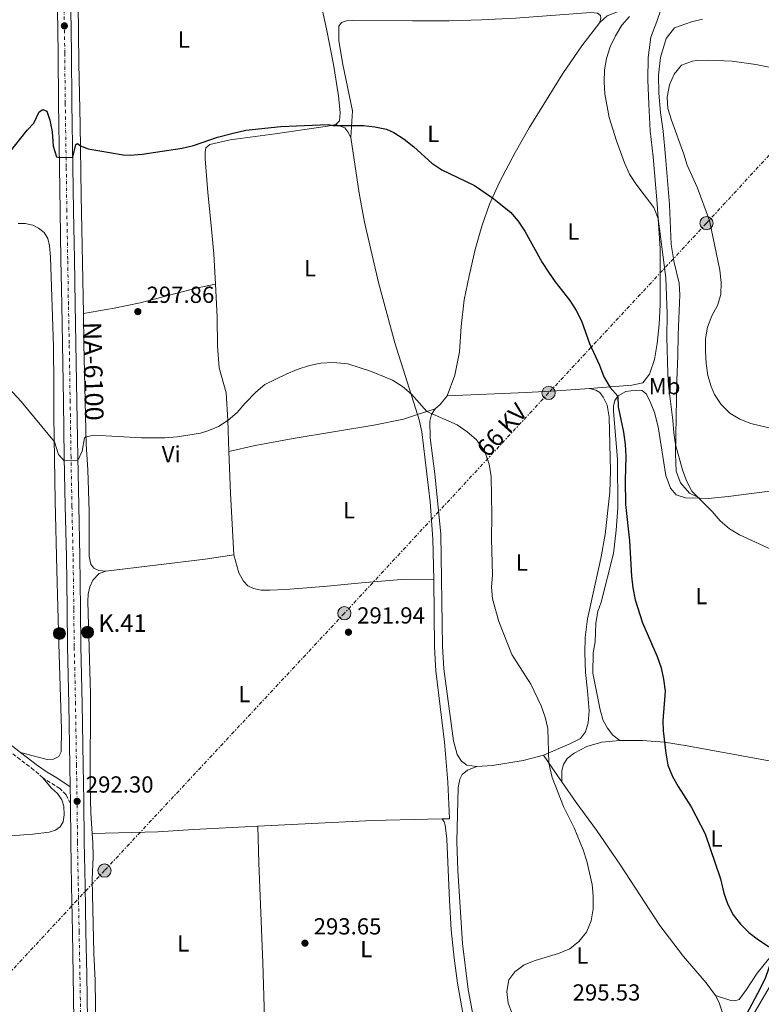
# Model space of a CAD drawing. Units: metres. Extents: x 601196 to 604672, y 4689840 to 4692203.
# Drawn here: x 602132 to 602451, y 4691023 to 4691447 of the extents above; entities that cross this region are included whole.
import ezdxf
from ezdxf.enums import TextEntityAlignment as Align

# ---------------------------------------------------------------- set-up
doc = ezdxf.new("R2010")
doc.units = ezdxf.units.M
doc.header["$MEASUREMENT"] = 0
for name, pattern in [('DGN Style 3', [2.435890702152634, 1.739921930109024, -0.6959687720436097]), ('DGN Style 4', [2.7856150101045474, 1.391937544087219, -0.6959687720436097, 0.001739921930109024, -0.6959687720436097]), ('DGN Style 7', [3.4798438602180486, 1.565929737098122, -0.6959687720436097, 0.5219765790327072, -0.6959687720436097])]:
    doc.linetypes.add(name, pattern=pattern)
for name, color, linetype, lineweight in [('Camino', 7, 'DGN Style 3', 0), ('Carretera', 9, 'Continuous', 0), ('Cota de punto acotado terreno', 7, 'Continuous', 0), ('Curva de nivel directora', 30, 'Continuous', 30), ('Curva de nivel intermedia', 30, 'Continuous', 0), ('Edificio', 1, 'Continuous', 13), ('Eje de carretera', 7, 'DGN Style 4', 0), ('Estanque', 4, 'Continuous', 0), ('Etiqueta de uso rústico', 92, 'Continuous', 0), ('Hito kilométrico (PK) carretera', 7, 'Continuous', 0), ('Línea blanca (vial)', 7, 'Continuous', 13), ('Línea de cambio de uso (parcela vista)', 92, 'Continuous', 0), ('Línea eléctrica', 6, 'DGN Style 7', 0), ('Margen derecho', 7, 'Continuous', 0), ('Poste tendido eléctrico', 7, 'Continuous', 0), ('Punto acotado terreno (símbolo)', 7, 'Continuous', 0), ('Tensión línea eléctrica', 7, 'Continuous', 0), ('Texto de Carretera Red Local', 1, 'Continuous', 0), ('Texto de Punto Kilométrico carretera', 7, 'Continuous', 0), ('Transformador', 7, 'Continuous', 0)]:
    doc.layers.add(name, color=color, linetype=linetype, lineweight=lineweight)
doc.styles.add('Style-Arial', font='arial.ttf')

# ---------------------------------------------------------------- blocks, each defined once
blk = doc.blocks.new('5PATER')
at = {"layer": 'Estanque', "linetype": 'Continuous', "lineweight": 0}
h = blk.add_hatch(color=51, dxfattribs=at)
edge = h.paths.add_edge_path()
edge.add_ellipse((0, 0), major_axis=(-0.1095731443231308, -0.1110710700762829), ratio=0.9994222409660317, start_angle=0, end_angle=360)
blk = doc.blocks.new('5PELE')
at = {"layer": 'Transformador', "linetype": 'Continuous', "lineweight": 0}
h = blk.add_hatch(color=9, dxfattribs=at)
edge = h.paths.add_edge_path()
edge.add_arc((-2.000000476837158e-05, 0), 0.2850000000000001, 0, 360)
at = {"layer": 'Transformador', "color": 252, "linetype": 'Continuous', "lineweight": 0}
blk.add_circle((-2.000000476837158e-05, 0), 0.2850000000000001, dxfattribs=at)
blk = doc.blocks.new('*U11')
at = {"layer": 'Carretera', "color": 9, "linetype": 'Continuous', "lineweight": 0}
for points in [[(602154.9600000017, 4691016.239999999, 292.7799999999988), (602154.6499999987, 4691035.620000001, 293.3999999999942), (602154.2899999989, 4691054.32, 293.7100000000065), (602153.9400000024, 4691074.11, 293.1600000000035), (602153.6099999994, 4691093.050000002, 292.5099999999948), (602153.4300000007, 4691109.5, 292.3099999999977), (602153.4200000018, 4691110.45, 292.3000000000029), (602153.3099999977, 4691116.720000001, 292.2899999999936), (602153.1600000003, 4691125.929999999, 292.2700000000041), (602152.750000001, 4691152.330000003, 292.3399999999965), (602152.1900000023, 4691177.149999998, 292.4700000000012), (602152.0000000001, 4691193.390000001, 292.679999999993), (602151.7100000017, 4691215.820000002, 293.0899999999965), (602151.1999999998, 4691237.530000002, 294.0500000000029), (602150.7999999998, 4691258.66, 295.0800000000018), (602150.4400000023, 4691282.489999998, 296.2799999999988), (602150.0399999998, 4691307.56, 297.1699999999983), (602149.7000000001, 4691324.37, 297.679999999993), (602149.3900000016, 4691343.789999999, 298.4700000000012), (602149.0100000016, 4691364.57, 299.0800000000018), (602148.739999999, 4691383.649999999, 299.8399999999965), (602148.3099999976, 4691410.91, 300.929999999993), (602148.1099999986, 4691432.52, 301.5800000000018), (602147.8500000016, 4691451.319999999, 301.7200000000012)], [(602153.6600000008, 4691451.399999998, 301.7200000000012), (602153.9200000024, 4691432.59, 301.5800000000018), (602154.1200000013, 4691410.980000001, 300.929999999993), (602154.5500000004, 4691383.739999999, 299.8399999999965), (602154.8200000009, 4691364.670000004, 299.0800000000018), (602155.1999999987, 4691343.890000001, 298.4700000000012), (602155.5100000015, 4691324.469999999, 297.679999999993), (602155.8500000013, 4691307.66, 297.1699999999983), (602156.2499999992, 4691282.580000001, 296.2799999999988), (602156.6200000002, 4691258.75, 295.0800000000018), (602157.0100000014, 4691237.649999998, 294.0500000000029), (602157.5199999987, 4691215.930000001, 293.0899999999965), (602157.8099999994, 4691193.46, 292.679999999993), (602157.9999999994, 4691177.250000001, 292.4700000000012), (602158.5599999981, 4691152.440000002, 292.3399999999965), (602158.9699999995, 4691126.020000001, 292.2700000000041), (602159.230000001, 4691110.53, 292.3000000000029), (602159.4200000009, 4691093.13, 292.5099999999948), (602159.7499999994, 4691074.210000001, 293.1600000000035), (602160.1000000027, 4691054.430000001, 293.7100000000065), (602160.4600000002, 4691035.730000001, 293.3999999999942), (602160.7699999987, 4691016.350000001, 292.7799999999988)]]:
    blk.add_polyline3d(points, dxfattribs=at)
blk = doc.blocks.new('5HITCA')
at = {"layer": 'Edificio', "linetype": 'Continuous', "lineweight": 0}
h = blk.add_hatch(color=1, dxfattribs=at)
edge = h.paths.add_edge_path()
edge.add_arc((0, 0), 0.2558578010358639, 0, 360)
at = {"layer": 'Edificio', "color": 7, "linetype": 'Continuous', "lineweight": 0}
blk.add_circle((0, 0), 0.2558578010358639, dxfattribs=at)

msp = doc.modelspace()

# ---------------------------------------------------------------- linework, layer by layer
at = {"layer": 'Camino', "color": 7, "linetype": 'DGN Style 3', "lineweight": 0}
for points in [[(602141.6399999995, 4691120.54, 291.5299999999989), (602137.739999997, 4691123.949999999, 291.5299999999989), (602123.0000000005, 4691135.239999998, 291.4900000000054), (602116.7899999988, 4691140.61, 291.4900000000054), (602109.8799999976, 4691145.95, 291.4199999999984), (602102.9299999984, 4691150.530000002, 291.4199999999984), (602098.6599999992, 4691152.970000001, 291.4100000000035), (602095.2600000018, 4691154.620000003, 291.3899999999995), (602086.0300000005, 4691158.260000004, 291.300000000003), (602067.3199999997, 4691164.390000002, 291.1799999999931)], [(602153.4300000002, 4691109.500000001, 292.3099999999976), (602151.5799999972, 4691113.280000003, 292.2500000000001), (602148.9299999984, 4691115.949999999, 291.8699999999953), (602141.6399999995, 4691120.54, 291.5299999999989)]]:
    msp.add_polyline3d(points, dxfattribs=at)
at = {"layer": 'Carretera', "color": 9, "linetype": 'Continuous', "lineweight": 0}
msp.add_polyline3d([(602392.7699999993, 4690925.080000003, 296.7799999999988), (602462.6499999978, 4691044.78, 302.1100000000006)], dxfattribs=at)
at = {"layer": 'Curva de nivel directora', "color": 30, "linetype": 'Continuous', "lineweight": 30, "elevation": 300, "flags": 128}
for points in [[(602126.599999999, 4691389.020000001), (602134.8800000004, 4691399.430000001), (602137.7699999983, 4691402.390000002), (602139.9299999997, 4691407.32), (602141.6100000005, 4691408.390000002), (602143.2800000003, 4691407.550000001), (602144.6199999991, 4691403.78), (602145.6200000005, 4691398.640000002), (602145.9600000002, 4691392.590000001), (602147.519999998, 4691387.960000002), (602148.6799999981, 4691387.680000001), (602154.4899999995, 4691387.760000001), (602155.7399999991, 4691393.279999999), (602156.4400000009, 4691393.680000001), (602157.7399999995, 4691392.710000002), (602161.1300000004, 4691391.400000001), (602176.1699999986, 4691388.770000001), (602179.1300000002, 4691388.660000001), (602184.3600000006, 4691389.080000003), (602201.5499999991, 4691391.660000001), (602206.4100000006, 4691392.83), (602216.7300000006, 4691396.340000002), (602223.5700000002, 4691398.17), (602228.9999999994, 4691399.420000002), (602244.0800000001, 4691401.02), (602264.4099999992, 4691401.830000001), (602266.5500000004, 4691401.449999999), (602279.5599999991, 4691401.470000002), (602284.5500000003, 4691400.91), (602289.4799999989, 4691399.820000002), (602292.7099999987, 4691398.410000001), (602297.1799999991, 4691395.500000001), (602301.2599999983, 4691392.230000001), (602308.9599999984, 4691385.160000001), (602313.2999999992, 4691382.310000001), (602327.3399999985, 4691375.640000002), (602335.0799999988, 4691370.279999999), (602342.94, 4691364.119999999), (602346.1399999985, 4691360.270000001), (602348.9999999995, 4691355.970000002), (602356.5399999988, 4691342.520000001), (602359.259999999, 4691338.32), (602362.1400000001, 4691334.130000002), (602368.3899999997, 4691326.140000002), (602371.1999999994, 4691321.830000003), (602373.3799999986, 4691317.33), (602376.8399999987, 4691307.58), (602381.1300000002, 4691298.320000002), (602383.0500000003, 4691293.199999999), (602385.7799999994, 4691288.580000001), (602389.1399999988, 4691284.880000002), (602389.2300000006, 4691280.369999999), (602391.5799999997, 4691269.45), (602392.2100000001, 4691264.15), (602392.5099999995, 4691258.880000004), (602392.19, 4691248.770000001), (602392.3399999996, 4691238.28), (602394.13, 4691222.65), (602394.9300000003, 4691207.41), (602395.5199999983, 4691202.439999999), (602396.4999999994, 4691197.300000001), (602399.6699999989, 4691187.32), (602405.9599999987, 4691172.890000001), (602407.6699999986, 4691167.930000001), (602408.7900000006, 4691163.060000001), (602409.3799999985, 4691157.970000001), (602408.5, 4691145.17), (602408.6399999986, 4691140.890000002), (602409.669999999, 4691131.180000001), (602410.6700000004, 4691126.03), (602412.5799999993, 4691121.24), (602415.0099999988, 4691116.87), (602420.6799999997, 4691108.160000003), (602426.6799999988, 4691096.490000002), (602433.2199999989, 4691077.080000003), (602434.7399999988, 4691070.920000002), (602436.4699999989, 4691066.08), (602438.7499999988, 4691061.620000001)], [(602438.7499999988, 4691061.620000001), (602441.8099999987, 4691057.640000002), (602445.4499999998, 4691054.080000003), (602449.5699999993, 4691050.82), (602453.7800000003, 4691048.12), (602456.3300000007, 4691045.390000002), (602452.5699999989, 4691034.680000001), (602450.3499999995, 4691029.850000001), (602436.0399999997, 4691002.869999999)]]:
    msp.add_lwpolyline(points, dxfattribs=at)
at = {"layer": 'Curva de nivel intermedia', "color": 30, "linetype": 'Continuous', "lineweight": 0, "flags": 128}
for points, elevation in [([(602394.13, 4691448.329999999), (602390.8200000019, 4691444.579999999), (602388.0999999995, 4691439.970000001), (602385.8100000008, 4691435.31), (602384.1400000011, 4691430.27), (602383.3099999996, 4691425.329999999), (602383.1300000007, 4691420.05), (602383.5199999998, 4691414.999999999), (602385.3600000015, 4691404.909999999), (602388.4700000006, 4691394.869999998), (602391.9700000009, 4691385.3), (602394.13, 4691380.55), (602396.8300000002, 4691376.34), (602404.5599999994, 4691366.06), (602406.4200000013, 4691361.41), (602409.7400000006, 4691335.849999999), (602410.3399999996, 4691320.380000001), (602410.2300000001, 4691310.300000001), (602410.5900000001, 4691294.59), (602410.8899999994, 4691289.509999999), (602412.7699999993, 4691274.58), (602413.1600000004, 4691269.07), (602413.9299999992, 4691264.130000001), (602416.9800000003, 4691253.259999999), (602418.5800000007, 4691248.5), (602420.9000000008, 4691244.069999999), (602429.740000001, 4691235.259999999), (602433.1600000008, 4691231.269999999), (602437.1200000015, 4691227.76), (602441.4600000001, 4691225.259999999), (602460.5599999996, 4691216.439999999)], 305.0000000000001), ([(602461.2900000005, 4691269.609999999), (602446.3200000015, 4691273.069999999), (602441.6000000008, 4691275.05), (602437.2800000003, 4691277.57), (602433.5099999994, 4691281.25), (602430.7500000013, 4691285.67), (602429.2200000002, 4691289.039999999), (602427.8099999998, 4691293.840000001), (602427.1100000001, 4691299.029999998), (602426.850000001, 4691304.279999998), (602426.8600000021, 4691309.599999999), (602427.7100000014, 4691314.560000001), (602429.4800000016, 4691319.470000002), (602431.9900000017, 4691323.929999999), (602433.4400000002, 4691328.720000001), (602433.5900000001, 4691333.77), (602433.010000001, 4691339.179999999), (602428.5300000017, 4691360.489999999), (602423.2900000003, 4691374.890000001), (602418.8900000014, 4691384.289999999), (602417.4699999999, 4691389.109999998), (602412.1400000012, 4691403.720000001), (602410.6200000012, 4691408.680000001), (602410.2800000014, 4691413.67), (602411.3099999996, 4691418.98), (602413.3000000012, 4691423.589999998), (602416.4700000007, 4691427.449999998), (602421.2800000008, 4691429.189999999), (602422.7900000018, 4691429.359999999), (602427.7800000008, 4691429.579999999), (602438.3100000008, 4691429.13), (602448.4600000005, 4691427.63), (602479.2800000015, 4691421.480000001)], 310), ([(602121.5400000007, 4691294.039999999), (602132.2400000006, 4691282.609999998), (602146.5300000003, 4691265.310000001), (602148.3499999995, 4691259.859999999), (602150.8300000007, 4691257.05), (602156.650000001, 4691257.15), (602158.4800000016, 4691261.279999998), (602159.5299999999, 4691266.96), (602160.2000000004, 4691267.380000001), (602163.6400000004, 4691268.09), (602184.1000000013, 4691266.949999999), (602194.1300000005, 4691267.029999999), (602199.4000000011, 4691267.350000001), (602209.4000000014, 4691269.019999999), (602212.5500000007, 4691269.92), (602217.1399999994, 4691271.909999999), (602221.4100000008, 4691274.609999999), (602225.28, 4691277.81), (602228.5299999999, 4691281.679999999), (602233.310000001, 4691286.659999999), (602237.1500000011, 4691289.859999999), (602246.2700000006, 4691294.42), (602251.1100000021, 4691296.34), (602256.3300000011, 4691298.140000001), (602261.2400000019, 4691299.109999998)], 294.9999999999999), ([(602261.2400000019, 4691299.109999998), (602266.5200000014, 4691299.33), (602272.8899999993, 4691298.81), (602282.6200000013, 4691295.67), (602292.0899999996, 4691291.769999999), (602296.4500000004, 4691289.02), (602300.2400000013, 4691285.789999999), (602306.8600000018, 4691278.289999999), (602319.8700000006, 4691272.51), (602324.1900000012, 4691269.58), (602328.1100000017, 4691266.220000001), (602331.1000000002, 4691262.210000001), (602332.0700000003, 4691260.289999999), (602333.6900000008, 4691255.579999999), (602334.4999999999, 4691250.359999999), (602334.8200000017, 4691233.609999999), (602334.6500000019, 4691223.329999999), (602335.0699999998, 4691207.929999999), (602334.7400000013, 4691202.739999999), (602335.1700000004, 4691197.59), (602337.8600000016, 4691187.899999999), (602343.4899999998, 4691173.640000001), (602351.6500000004, 4691160.859999998), (602356.140000001, 4691151.640000001), (602357.7999999995, 4691146.73), (602358.9000000014, 4691141.859999999), (602359.390000001, 4691126.96), (602360.8700000006, 4691120.779999999), (602365.6400000005, 4691108.230000001), (602370.3299999998, 4691099.02), (602374.2100000001, 4691089.539999999), (602375.73, 4691084.750000001), (602378.0400000013, 4691074.609999999), (602378.4400000013, 4691069.619999998), (602378.4000000011, 4691064.24), (602377.6600000013, 4691059.01), (602375.6600000008, 4691054.130000001), (602372.3500000006, 4691050.109999999), (602368.4500000001, 4691046.989999999), (602363.610000001, 4691044.96), (602353.4600000009, 4691041.940000001), (602348.8200000006, 4691040.060000001), (602344.7300000003, 4691037.13), (602342.2300000014, 4691033.58), (602341.3100000005, 4691028.67), (602341.8400000002, 4691023.619999998), (602343.7699999993, 4691018.71)], 294.9999999999999)]:
    msp.add_lwpolyline(points, dxfattribs=dict(at, elevation=elevation))
at = {"layer": 'Eje de carretera', "color": 7, "linetype": 'DGN Style 4', "lineweight": 0}
msp.add_polyline3d([(602157.859999998, 4691016.300000001, 292.7799999999988), (602157.5599999985, 4691035.670000004, 293.3999999999943), (602157.1999999987, 4691054.370000003, 293.7100000000063), (602156.8399999988, 4691074.16, 293.1600000000035), (602156.5100000004, 4691093.09, 292.5099999999948), (602156.3299999969, 4691110.489999998, 292.300000000003), (602156.0599999987, 4691125.970000001, 292.2700000000041), (602155.6599999986, 4691152.390000002, 292.3399999999965), (602155.0899999987, 4691177.2, 292.4700000000014), (602154.9099999998, 4691193.420000004, 292.679999999993), (602154.609999998, 4691215.870000001, 293.0899999999966), (602154.1000000007, 4691237.59, 294.050000000003), (602153.7099999995, 4691258.710000004, 295.0800000000019), (602153.3399999985, 4691282.539999999, 296.2799999999988), (602152.9400000006, 4691307.609999999, 297.1699999999983), (602152.6000000008, 4691324.420000004, 297.679999999993), (602152.2899999979, 4691343.840000002, 298.4700000000011), (602151.9100000003, 4691364.620000003, 299.0800000000018), (602151.6499999987, 4691383.690000002, 299.8399999999967), (602151.2199999974, 4691410.95, 300.9299999999931), (602151.0199999984, 4691432.550000002, 301.5800000000018), (602150.7600000014, 4691451.36, 301.7200000000012)], dxfattribs=at)
at = {"layer": 'Línea blanca (vial)', "color": 7, "linetype": 'Continuous', "lineweight": 13, "extrusion": (0.7862323883381694, 0.01477880505063106, 0.6177541731541222), "elevation": 542942.097908939, "flags": 128}
msp.add_lwpolyline([(4678964.296803536, -426150.4044961151), (4678965.246823686, -426150.4172127546), (4678971.517783605, -426150.4299293941)], dxfattribs=at)
at = {"layer": 'Línea blanca (vial)', "color": 7, "linetype": 'Continuous', "lineweight": 13}
for points in [[(602296.579999998, 4690758.350000001, 292.8699999999953), (602309.8900000006, 4690781.640000002, 292.6999999999972), (602325.0300000017, 4690807.77, 292.7299999999959), (602340.07, 4690833.710000001, 293.3099999999976), (602392.7699999989, 4690925.080000003, 296.7799999999989), (602462.6499999973, 4691044.780000002, 302.1100000000006), (602529.839999999, 4691160, 306.7200000000013), (602605.1999999982, 4691289.280000002, 312.9799999999959), (602659.1900000012, 4691382.040000001, 314.9299999999932), (602690.6400000004, 4691435.680000001, 316.6300000000048), (602729.1299999978, 4691501.649999999, 318.9700000000011), (602752.6799999999, 4691542.370000003, 321.0500000000029), (602762.7100000014, 4691559.670000004, 322.2400000000052), (602777.8000000011, 4691584.969999999, 323.1000000000058), (602797.6000000003, 4691618.930000001, 324.9299999999931)], [(602153.3099999971, 4691116.720000001, 292.2899999999936), (602153.1599999998, 4691125.930000001, 292.2700000000041), (602152.7500000006, 4691152.330000004, 292.3399999999965), (602152.1900000018, 4691177.149999999, 292.4700000000014), (602151.9999999995, 4691193.390000002, 292.679999999993), (602151.7100000012, 4691215.820000002, 293.0899999999966), (602151.1999999994, 4691237.530000002, 294.050000000003), (602150.7999999993, 4691258.660000001, 295.0800000000019), (602150.4400000017, 4691282.489999998, 296.2799999999988), (602150.0399999993, 4691307.560000001, 297.1699999999983), (602149.6999999996, 4691324.370000001, 297.679999999993), (602149.3900000012, 4691343.79, 298.4700000000011), (602149.0100000012, 4691364.57, 299.0800000000018), (602148.7399999985, 4691383.65, 299.8399999999967), (602148.3099999971, 4691410.91, 300.9299999999931), (602148.1099999981, 4691432.520000001, 301.5800000000018), (602147.8500000011, 4691451.32, 301.7200000000012), (602147.5899999996, 4691472.870000003, 301.2100000000065)], [(602153.6600000004, 4691451.399999999, 301.7200000000012), (602153.9200000018, 4691432.59, 301.5800000000018), (602154.1200000008, 4691410.980000002, 300.9299999999931), (602154.5499999999, 4691383.739999999, 299.8399999999967), (602154.8200000004, 4691364.670000004, 299.0800000000018), (602155.1999999981, 4691343.890000001, 298.4700000000011), (602155.510000001, 4691324.469999999, 297.679999999993), (602155.8500000008, 4691307.660000001, 297.1699999999983), (602156.2499999988, 4691282.580000003, 296.2799999999988), (602156.6199999999, 4691258.75, 295.0800000000019), (602157.0100000009, 4691237.649999999, 294.050000000003), (602157.5199999983, 4691215.930000001, 293.0899999999966), (602157.8099999989, 4691193.460000001, 292.679999999993), (602157.9999999988, 4691177.250000001, 292.4700000000014), (602158.5599999976, 4691152.440000003, 292.3399999999965), (602158.9699999989, 4691126.020000001, 292.2700000000041), (602159.2300000006, 4691110.530000002, 292.300000000003), (602159.4200000004, 4691093.13, 292.5099999999948), (602159.749999999, 4691074.210000002, 293.1600000000035), (602160.1000000021, 4691054.430000001, 293.7100000000063), (602160.4599999997, 4691035.730000001, 293.3999999999943), (602160.7699999983, 4691016.350000001, 292.7799999999988)], [(602154.9600000012, 4691016.24, 292.7799999999988), (602154.6499999983, 4691035.620000001, 293.3999999999943), (602154.2899999984, 4691054.32, 293.7100000000063), (602153.9400000019, 4691074.110000002, 293.1600000000035), (602153.6099999989, 4691093.050000002, 292.5099999999948), (602153.4300000002, 4691109.500000001, 292.3099999999976)]]:
    msp.add_polyline3d(points, dxfattribs=at)
at = {"layer": 'Línea de cambio de uso (parcela vista)', "color": 92, "linetype": 'Continuous', "lineweight": 0, "extrusion": (-0.06966822602561498, 0.0273726543691904, 0.9971946029112014), "elevation": 86745.31510153477, "flags": 128}
msp.add_lwpolyline([(-4586615.670607334, -1151681.921641289), (-4586611.08726649, -1151683.391194521), (-4586608.543938433, -1151684.727152004)], dxfattribs=at)
at = {"layer": 'Línea de cambio de uso (parcela vista)', "color": 92, "linetype": 'Continuous', "lineweight": 0, "extrusion": (-0.0697879838475614, -0.02215050218669525, 0.9973158940693615), "elevation": -145653.7451340999, "flags": 128}
msp.add_lwpolyline([(-4289240.217769321, 1987984.843145153), (-4289240.217769321, 1987976.921693267)], dxfattribs=at)
at = {"layer": 'Línea de cambio de uso (parcela vista)', "color": 92, "linetype": 'Continuous', "lineweight": 0, "extrusion": (-0.8920265615769726, -0.06540696077560675, 0.4472253826911685), "elevation": -843907.3229927367, "flags": 128}
msp.add_lwpolyline([(-4634617.104762047, 422294.009119024), (-4634643.68851396, 422294.847650041), (-4634661.578879303, 422296.3011038036)], dxfattribs=at)
at = {"layer": 'Línea de cambio de uso (parcela vista)', "color": 92, "linetype": 'Continuous', "lineweight": 0, "extrusion": (-0.01242962670482904, 0.08971400583088453, 0.9958900047383519), "elevation": 413673.2018773649, "flags": 128}
msp.add_lwpolyline([(-1240275.587481693, -4545398.274851755), (-1240318.669478685, -4545397.501977079), (-1240331.2183925, -4545397.722798415)], dxfattribs=at)
at = {"layer": 'Línea de cambio de uso (parcela vista)', "color": 92, "linetype": 'Continuous', "lineweight": 0, "extrusion": (0.806795873681373, 0.5605108175200154, 0.1868369386758262), "elevation": 3115463.591944295, "flags": 128}
msp.add_lwpolyline([(3508932.249014604, -592216.8421770401), (3508935.719302776, -592216.8421770401), (3508946.228718187, -592217.2086299311)], dxfattribs=at)
at = {"layer": 'Línea de cambio de uso (parcela vista)', "color": 92, "linetype": 'Continuous', "lineweight": 0}
for points in [[(602257.29, 4691472.189999999, 301.2100000000065), (602263.7000000002, 4691443.09, 301.0099999999948), (602266.6299999999, 4691427.689999999, 300.6999999999971), (602268.8099999996, 4691414.25, 300.320000000007), (602269.5800000001, 4691406.84, 300.320000000007), (602269.3399999999, 4691403.41, 300.1499999999942), (602267.7000000002, 4691401.92, 300.0500000000029)], [(602159.0199999996, 4691320.52, 297.7400000000052), (602158.1100000005, 4691371.230000001, 298.9900000000052), (602157.5800000001, 4691401.779999999, 300.429999999993), (602157.0099999999, 4691428.210000001, 301.2799999999988), (602156.7199999997, 4691453.930000001, 301.3500000000058)], [(602381.2699999996, 4691445.84, 304.4100000000035), (602381.79, 4691447.810000001, 304.4100000000035), (602381.5899999999, 4691448.730000001, 304.3800000000047), (602380.2599999999, 4691449.779999999, 304.3500000000058), (602377.4100000003, 4691450.08, 304.3099999999977), (602345.0599999996, 4691447.680000001, 303.5599999999977), (602330.3899999997, 4691446.970000001, 303.179999999993), (602316.4600000001, 4691446.449999999, 302.8000000000029), (602300.7300000006, 4691446.560000001, 302.0500000000029), (602274.8600000005, 4691446.619999999, 301.6100000000006), (602272.3300000001, 4691446.470000001, 301.6100000000006), (602270.1600000003, 4691445.76, 301.5), (602269, 4691444.180000001, 301.3999999999942), (602269.0199999996, 4691437.949999999, 301.1600000000035), (602270.7300000006, 4691427.75, 300.8500000000058), (602274.8200000003, 4691407.689999999, 300.1999999999971), (602274.2000000002, 4691396.33, 299.820000000007)], [(602381.2699999996, 4691445.84, 304.4100000000035), (602384.54, 4691448.710000001, 304.5500000000029), (602389.5899999999, 4691450.609999999, 304.6499999999942), (602399.4199999999, 4691451.689999999, 305), (602405.4400000004, 4691452.07, 305.4100000000035), (602406.9199999999, 4691451.810000001, 305.5800000000018), (602407.5599999996, 4691451.180000001, 305.679999999993), (602405.8200000003, 4691446.16, 306.0299999999988), (602403.3499999996, 4691439.439999999, 306.3000000000029), (602402.1699999999, 4691430.699999999, 306.6399999999995), (602402.0099999999, 4691421.100000001, 306.9799999999959), (602402.3899999997, 4691410.600000001, 307.3300000000018), (602403.04, 4691399.07, 306.9100000000035), (602404.2999999998, 4691387.939999999, 306.3300000000018), (602405.9600000001, 4691367.77, 305.1699999999983), (602407.3600000005, 4691348.42, 304.6600000000035), (602407.3600000005, 4691324.230000001, 303.6300000000047), (602406.8899999997, 4691315.689999999, 303.3899999999995), (602405.9699999997, 4691307.609999999, 302.9799999999959), (602404.8399999999, 4691300.76, 302.4600000000065), (602402.7000000002, 4691294.32, 301.9799999999959), (602399.8600000005, 4691290.67, 301.6399999999995), (602395.0599999996, 4691289.609999999, 300.9600000000065), (602376.8799999999, 4691288.220000001, 299.1199999999953)], [(602315.5999999996, 4691285.02, 295.4799999999959), (602318.9699999997, 4691293.92, 295.8500000000058), (602320.9000000004, 4691303.949999999, 296.3300000000018), (602321.5999999996, 4691314.869999999, 296.7400000000052), (602322.9699999997, 4691326.380000001, 297.4600000000065), (602325.0599999996, 4691336.730000001, 298.1100000000006), (602327.7400000002, 4691348.109999999, 298.5599999999977), (602330.4900000002, 4691358.09, 299.1100000000006), (602333.8799999999, 4691367.619999999, 299.8300000000018), (602338.1200000001, 4691377.029999999, 300.4400000000023), (602344.8700000001, 4691389.84, 301.1300000000047), (602350.8899999997, 4691400.4, 301.8800000000047), (602365.3399999999, 4691423.850000001, 303.4600000000065), (602373.6200000001, 4691435.710000001, 304.1699999999983), (602381.2699999996, 4691445.84, 304.4100000000035)], [(602424.4000000004, 4691240.939999999, 305.070000000007), (602419.9800000006, 4691243.180000001, 304.6600000000035), (602416.1100000005, 4691247.65, 304.4600000000065), (602414.1200000001, 4691252.630000001, 304.4900000000052), (602413.8600000005, 4691260.060000001, 304.6999999999971), (602414.4299999997, 4691291.699999999, 307.0599999999977), (602414.8700000001, 4691302.33, 307.6399999999995), (602415.0800000001, 4691311.310000001, 307.7400000000052), (602415.7300000006, 4691328.600000001, 307.0599999999977), (602415.4500000002, 4691333.529999999, 306.7899999999936), (602413.2599999999, 4691342.4, 306.679999999993), (602412.0700000003, 4691350.15, 306.8899999999995), (602411.3200000003, 4691367.359999999, 307.8099999999977), (602409.6399999997, 4691388.109999999, 308.8099999999977), (602408.5300000003, 4691398.930000001, 309.5299999999988), (602407.4400000004, 4691406.99, 309.6999999999971), (602406.6799999997, 4691415.359999999, 309.6600000000035), (602406.5800000001, 4691423.060000001, 309.25), (602407.4900000002, 4691430.730000001, 308.7400000000052), (602409.8799999999, 4691438.850000001, 308.4600000000065), (602413.4100000003, 4691443.52, 307.9799999999959), (602420.7999999998, 4691446.029999999, 307.679999999993), (602425.4699999997, 4691447.16, 307.3300000000018)], [(602215.9500000002, 4691333.16, 297.6499999999942), (602215.2300000006, 4691346.119999999, 297.9600000000065), (602213.9699999997, 4691358.350000001, 298.6499999999942), (602212.5899999999, 4691372.600000001, 298.9199999999983), (602211.4699999997, 4691387.130000001, 299.570000000007), (602211.4199999999, 4691389.930000001, 299.6000000000058), (602211.7800000003, 4691391.76, 299.6000000000058), (602213.4500000002, 4691393.180000001, 299.6000000000058), (602222.2300000006, 4691395.289999999, 299.7100000000065), (602241.54, 4691397.850000001, 299.7799999999988), (602264.0899999999, 4691401.16, 299.9100000000035), (602267.7000000002, 4691401.92, 300.0500000000029)], [(602274.2000000002, 4691396.33, 299.820000000007), (602272.9299999997, 4691398.689999999, 299.8899999999995), (602271.6100000005, 4691400.4, 300.0299999999988), (602267.7000000002, 4691401.92, 300.0500000000029)], [(602302.8600000005, 4691277.02, 294.6900000000023), (602293.1399999997, 4691307.84, 295.75), (602286.0199999996, 4691333.91, 296.7700000000041), (602280.0499999998, 4691359.84, 298.179999999993), (602277.7199999997, 4691372.279999999, 298.5200000000041), (602274.2000000002, 4691396.33, 299.820000000007)], [(602131.0099999999, 4691359.24, 297.8899999999995), (602134.0300000003, 4691359.220000001, 297.8300000000018), (602137.2699999996, 4691358.49, 297.7599999999948), (602139.7699999996, 4691357.189999999, 297.7899999999936), (602142.1900000004, 4691355.41, 297.8600000000006), (602143.7300000006, 4691352.779999999, 297.8300000000018), (602144.4699999997, 4691349.609999999, 297.8300000000018), (602144.8899999997, 4691344.76, 297.8300000000018), (602146.1399999997, 4691306.32, 296.8300000000018), (602146.3300000001, 4691290.119999999, 296.2899999999936), (602146.3799999999, 4691276.350000001, 295.7400000000052), (602146.8899999997, 4691239.91, 293.3000000000029), (602147.6699999999, 4691209.949999999, 292.1399999999995), (602148.5300000003, 4691178.430000001, 291.3899999999995), (602149.6100000005, 4691141.42, 291.2200000000012), (602149.4699999997, 4691131.789999999, 291.179999999993), (602148.4400000004, 4691129.77, 291.2200000000012), (602146.2400000002, 4691128.65, 291.25), (602143.4699999997, 4691128.5, 291.25), (602132, 4691131.49, 291.5099999999948)], [(602215.9500000002, 4691333.16, 297.6499999999942), (602208.1500000004, 4691331.529999999, 297.6199999999953), (602183.4600000001, 4691325.109999999, 297.8600000000006), (602172.29, 4691322.74, 298.1300000000047), (602159.0199999996, 4691320.52, 297.7400000000052)], [(602221.6299999999, 4691261.100000001, 294.0299999999988), (602221.1399999997, 4691274.600000001, 295), (602220.5099999999, 4691286.4, 295.5500000000029), (602217.4500000002, 4691297.140000001, 295.820000000007), (602216.8300000001, 4691306.439999999, 296.1999999999971), (602216.6699999999, 4691318.91, 296.4400000000023), (602215.9500000002, 4691333.16, 297.6499999999942)], [(602168.6799999997, 4691209.58, 291.929999999993), (602165.6900000004, 4691209.84, 292.070000000007), (602163.54, 4691210.869999999, 292.1399999999995), (602162.29, 4691212.52, 292.2100000000065), (602161.5800000001, 4691215.92, 292.3800000000047), (602161.4800000006, 4691235.279999999, 292.929999999993), (602160.9699999997, 4691253.180000001, 294.0899999999965), (602160.2800000003, 4691264.230000001, 294.8099999999977), (602159.2599999999, 4691307.369999999, 297.4100000000035), (602159.0199999996, 4691320.52, 297.7400000000052)], [(602376.8799999999, 4691288.220000001, 299.1199999999953), (602362.75, 4691287.140000001, 297.6999999999971), (602349.6900000004, 4691286.439999999, 296.7799999999988), (602315.5999999996, 4691285.02, 295.4799999999959)], [(602376.8799999999, 4691288.220000001, 299.1199999999953), (602379.6500000004, 4691287.480000001, 299.0599999999977), (602381.29, 4691286.460000001, 299.0899999999965), (602382.75, 4691284.49, 299.1199999999953), (602384.5300000003, 4691281.039999999, 299.1199999999953), (602385.3399999999, 4691275.859999999, 299.0200000000041), (602385.9600000001, 4691252.609999999, 298.5099999999948), (602385.5800000001, 4691243.52, 298.4400000000023), (602383.6799999997, 4691225.41, 297.9900000000052), (602381.7999999998, 4691214.970000001, 297.820000000007), (602376.0300000003, 4691189, 297.2100000000065), (602375.0300000003, 4691181.029999999, 297.0399999999936), (602374.8200000003, 4691174.470000001, 296.8600000000006), (602375.1399999997, 4691165.880000001, 296.6900000000023), (602376.0899999999, 4691158.100000001, 296.4199999999983), (602376.6900000004, 4691149.380000001, 296.0800000000018), (602376.2999999998, 4691144.230000001, 296.0099999999948), (602375.1100000005, 4691140.359999999, 295.8699999999953), (602372.9699999997, 4691137.59, 295.7700000000041), (602368.4500000002, 4691135.189999999, 295.5599999999977), (602357.0499999998, 4691130.369999999, 294.9799999999959)], [(602389.8899999997, 4691136.65, 297.3399999999965), (602386.9500000002, 4691138.9, 297.2700000000041), (602384.6299999999, 4691142.01, 297.2700000000041), (602382.8200000003, 4691145.25, 297.2700000000041), (602381.5199999996, 4691149.869999999, 297.2700000000041), (602378.3099999996, 4691165.710000001, 297.4799999999959), (602378.5300000003, 4691174.380000001, 297.7899999999936), (602379.3799999999, 4691179.17, 297.820000000007), (602379.6200000001, 4691187.16, 297.9900000000052), (602380.4699999997, 4691192.180000001, 298.1300000000047), (602381.8899999997, 4691196.199999999, 298.3300000000018), (602387.1900000004, 4691217.189999999, 298.7799999999988), (602388.4000000004, 4691227.230000001, 298.9499999999971), (602389.04, 4691236.880000001, 299.1199999999953), (602388.9000000004, 4691257.74, 299.3300000000018), (602387.2599999999, 4691278.32, 299.6699999999983), (602387.2300000006, 4691280.539999999, 299.7700000000041), (602387.7300000006, 4691283.09, 299.8399999999965), (602389.25, 4691285.02, 300.0099999999948), (602392.5599999996, 4691286.869999999, 300.3500000000058), (602396.8200000003, 4691287.539999999, 300.6600000000035), (602399.5300000003, 4691287.350000001, 300.9700000000012), (602401.25, 4691285.859999999, 301.179999999993), (602402.7400000002, 4691283.230000001, 301.3500000000058), (602404.8099999996, 4691277.880000001, 301.4799999999959), (602406.4000000004, 4691271.720000001, 302), (602409.7300000006, 4691250.720000001, 302.3399999999965), (602411.8099999996, 4691245.300000001, 302.8500000000058), (602414.1200000001, 4691242.42, 303.2700000000041), (602418.2400000002, 4691241.07, 303.6100000000006), (602424.4000000004, 4691240.939999999, 305.070000000007)], [(602328.3399999999, 4691125.470000001, 293.2299999999959), (602324.0800000001, 4691126.029999999, 293.1999999999971), (602321.8300000001, 4691127.74, 293.1999999999971), (602319.9699999997, 4691130.600000001, 293.2700000000041), (602318.3200000003, 4691136.480000001, 293.3699999999953), (602314.2100000001, 4691167.5, 293.5399999999936), (602313.54, 4691177.310000001, 293.679999999993), (602312.9299999997, 4691225.57, 294.2299999999959), (602310.3799999999, 4691251.5, 294.3600000000006), (602308.3099999996, 4691266.92, 294.6000000000058), (602308.2000000002, 4691274.08, 294.7799999999988), (602308.9299999997, 4691276.980000001, 294.9799999999959), (602310.3899999997, 4691279.41, 295.2700000000041)], [(602302.8600000005, 4691277.02, 294.6900000000023), (602296.8600000005, 4691274.949999999, 294.7299999999959), (602284.1200000001, 4691272.380000001, 294.5899999999965), (602249.3399999999, 4691266.65, 293.9400000000023), (602232.9900000002, 4691263.600000001, 293.6699999999983), (602221.6299999999, 4691261.100000001, 294.0299999999988)], [(602309.8099999996, 4691205.859999999, 293.7599999999948), (602309.4500000002, 4691223.460000001, 293.929999999993), (602308.3300000001, 4691239.430000001, 293.929999999993), (602304.6600000003, 4691269.57, 294.5500000000029), (602303.5800000001, 4691274.75, 294.6199999999953), (602302.8600000005, 4691277.02, 294.6900000000023)], [(602462.2100000001, 4691244.949999999, 307.3000000000029), (602436.6100000005, 4691241.65, 306.070000000007), (602428, 4691240.850000001, 305.3500000000058), (602424.4000000004, 4691240.939999999, 305.070000000007)], [(602309.8099999996, 4691205.859999999, 293.7599999999948), (602296.0300000003, 4691205.930000001, 293.0800000000018), (602278.7000000002, 4691204.529999999, 292.4600000000065), (602262.5099999999, 4691202.92, 292.2200000000012), (602246.0700000003, 4691201.640000001, 291.7799999999988), (602239.3200000003, 4691201.439999999, 291.4700000000012), (602235.5899999999, 4691201.4, 291.570000000007), (602232.3099999996, 4691202.050000001, 291.570000000007), (602229.8799999999, 4691203.279999999, 291.6699999999983), (602227.9000000004, 4691205.24, 291.7400000000052), (602225.9500000002, 4691208.850000001, 292.1199999999953), (602223.8600000005, 4691216.67, 291.9799999999959)], [(602162.8499999996, 4691096.619999999, 291.9499999999971), (602162.1699999999, 4691105.350000001, 291.5899999999965), (602161.9900000002, 4691117.91, 291.4199999999983), (602162.1600000003, 4691156.67, 291.6199999999953), (602160.9600000001, 4691196.439999999, 291.929999999993), (602161.1500000004, 4691199.67, 291.929999999993), (602161.8399999999, 4691202.880000001, 291.929999999993), (602163.1699999999, 4691205.689999999, 291.929999999993), (602165.7999999998, 4691208.5, 291.929999999993), (602168.6799999997, 4691209.58, 291.929999999993)], [(602313.4600000001, 4691102.960000001, 292.9499999999971), (602316.6699999999, 4691103.01, 293.1100000000006), (602315.9199999999, 4691118.75, 293.1100000000006), (602314.4900000002, 4691135.939999999, 293.179999999993), (602310.7300000006, 4691166.689999999, 293.25), (602310.1900000004, 4691176.850000001, 293.4900000000052), (602309.8099999996, 4691205.859999999, 293.7599999999948)], [(602364.9699999997, 4691118.850000001, 295.2200000000012), (602364.9600000001, 4691123.82, 295.2200000000012), (602365.6399999997, 4691126.34, 295.25), (602367.2400000002, 4691128.960000001, 295.25), (602370.3200000003, 4691131.24, 295.4199999999983), (602375.6799999997, 4691134.140000001, 295.7299999999959), (602382.1699999999, 4691136.01, 296.3099999999977), (602389.8899999997, 4691136.65, 297.3399999999965)], [(602389.8899999997, 4691136.65, 297.3399999999965), (602399.7599999999, 4691136.74, 298.679999999993), (602409.2100000001, 4691135.890000001, 300.0099999999948), (602418.9500000002, 4691134.369999999, 300.8000000000029), (602454.2599999999, 4691127.980000001, 303.2700000000041)], [(602357.0499999998, 4691130.369999999, 294.8600000000006), (602348.3099999996, 4691128.08, 294.3300000000018), (602335.1799999997, 4691125.949999999, 293.75), (602328.3399999999, 4691125.470000001, 293.2299999999959)], [(602328.3399999999, 4691125.470000001, 293.2299999999959), (602324.3099999996, 4691123.91, 293.2299999999959), (602322.0999999996, 4691122.029999999, 293.1999999999971), (602321.0700000003, 4691120.01, 293.1300000000047), (602320.3499999996, 4691116.430000001, 293.1000000000058), (602319.8399999999, 4691093.180000001, 293.0599999999977), (602320.25, 4691080.76, 293.1600000000035), (602322.25, 4691049.26, 293.8500000000058), (602324.6500000004, 4691029.430000001, 294.2899999999936), (602326.4500000002, 4691019.58, 294.570000000007)], [(602492.6600000003, 4691122.369999999, 303.8500000000058), (602494.4299999997, 4691120.369999999, 303.8099999999977), (602495.4600000001, 4691118.100000001, 303.8099999999977), (602495.8899999997, 4691114.960000001, 303.75), (602495.3300000001, 4691112.140000001, 303.8099999999977), (602493.3399999999, 4691106.220000001, 303.7799999999988), (602485.4500000002, 4691090.600000001, 303.7100000000065), (602480.7800000003, 4691082.75, 303.5099999999948), (602469.6799999997, 4691065.600000001, 302.820000000007), (602464.3300000001, 4691056.4, 301.8999999999942), (602458.7800000003, 4691048.279999999, 300.8000000000029), (602453.9500000002, 4691042.59, 299.2200000000012), (602449.0899999999, 4691036.52, 298.1000000000058), (602444.4400000004, 4691029.460000001, 297.5099999999948), (602441.3099999996, 4691025.189999999, 297.3800000000047), (602439.4100000003, 4691024.619999999, 297.3399999999965), (602437.7300000006, 4691024.699999999, 297.2400000000052), (602431.1799999997, 4691026.939999999, 296.8300000000018)], [(602092.3700000001, 4691007.779999999, 292.4700000000012), (602090.5999999996, 4691030.07, 292.8099999999977), (602090.04, 4691037.800000001, 292.2899999999936), (602089.1799999997, 4691058.5, 291.5099999999948), (602087.6699999999, 4691087.930000001, 291.3000000000029), (602087.7699999996, 4691091.66, 291.2700000000041), (602088.7599999999, 4691092.720000001, 291.2700000000041), (602137.3099999996, 4691096.350000001, 291.4400000000023), (602144.3099999996, 4691097.199999999, 291.4700000000012), (602146.9900000002, 4691098, 291.4700000000012), (602148.9699999997, 4691099.560000001, 291.5099999999948), (602150.3200000003, 4691101.689999999, 291.5099999999948), (602150.7800000003, 4691104.720000001, 291.5099999999948), (602150.5700000003, 4691108.380000001, 291.5399999999936), (602149.7800000003, 4691111.060000001, 291.6399999999995), (602147.8499999996, 4691113.850000001, 291.679999999993), (602145.3799999999, 4691116.15, 291.679999999993), (602141.6399999997, 4691120.539999999, 291.5299999999988)], [(602431.1799999997, 4691026.939999999, 296.8300000000018), (602427.04, 4691032.4, 296.7599999999948), (602417.3499999996, 4691043.730000001, 296.5500000000029), (602407.1200000001, 4691056.960000001, 296.3500000000058), (602390.25, 4691082.939999999, 295.8699999999953), (602379.9000000004, 4691098.050000001, 295.5299999999988), (602371.1500000004, 4691109.949999999, 295.2200000000012), (602364.9699999997, 4691118.850000001, 295.2200000000012)], [(602234.1900000004, 4691099.84, 291.8399999999965), (602283.4900000002, 4691102.16, 292.25), (602307.1100000005, 4691102.859999999, 292.6300000000047), (602313.4600000001, 4691102.960000001, 292.9499999999971)], [(602313.4600000001, 4691102.960000001, 292.9499999999971), (602314.3499999996, 4691101.720000001, 292.9799999999959), (602314.7699999996, 4691100.189999999, 293.0200000000041), (602315.4600000001, 4691094.140000001, 293.1199999999953), (602316.5499999998, 4691067.859999999, 293.320000000007), (602317.3399999999, 4691055.109999999, 293.5), (602318.5599999996, 4691042.980000001, 293.6999999999971), (602320.0499999998, 4691032.16, 294.2200000000012), (602322.4199999999, 4691019.25, 294.4499999999971), (602325.6100000005, 4691007.449999999, 294.4499999999971), (602336.3499999996, 4690978.66, 294.3300000000018)], [(602236.9699999997, 4691004.58, 292.929999999993), (602235.5, 4691001.970000001, 292.8899999999995), (602234.1699999999, 4691000.730000001, 292.8899999999995), (602231.9699999997, 4690999.779999999, 292.7200000000012), (602227.4199999999, 4690999.51, 292.6199999999953), (602215.0800000001, 4691002.180000001, 292.4499999999971), (602199.3099999996, 4691003.65, 292.4499999999971), (602192.3600000005, 4691003.59, 292.5800000000018), (602184.8799999999, 4691002.689999999, 292.5800000000018), (602177.1399999997, 4691002.640000001, 292.6199999999953), (602169.8899999997, 4691003.33, 292.6199999999953), (602166.9000000004, 4691004.75, 292.6199999999953), (602165.1900000004, 4691007.310000001, 292.6499999999942), (602164.3499999996, 4691012.49, 292.7899999999936), (602164.1100000005, 4691033.32, 293.4700000000012), (602163.5300000003, 4691045.15, 293.5800000000018), (602162.8099999996, 4691076.82, 292.820000000007), (602163.2199999997, 4691086.57, 292.3800000000047), (602163.1500000004, 4691092.77, 292.1000000000058), (602162.8499999996, 4691096.619999999, 291.9499999999971)], [(602162.8499999996, 4691096.619999999, 291.9499999999971), (602191.0899999999, 4691097.380000001, 291.6399999999995), (602206.4400000004, 4691098.4, 291.5), (602234.1900000004, 4691099.84, 291.8399999999965)], [(602236.9699999997, 4691004.58, 292.929999999993), (602237.04, 4691017.15, 293.5800000000018), (602236.2999999998, 4691041.01, 293.9499999999971), (602234.54, 4691084.029999999, 292.6199999999953), (602234.1900000004, 4691099.84, 291.8399999999965)], [(602433.9600000001, 4691019.890000001, 296.9700000000012), (602432.5300000003, 4691024.17, 296.929999999993), (602431.1799999997, 4691026.939999999, 296.8300000000018)]]:
    msp.add_polyline3d(points, dxfattribs=at)
at = {"layer": 'Línea eléctrica', "color": 6, "linetype": 'DGN Style 7', "lineweight": 0}
msp.add_polyline3d([(602976.4100000008, 4691855.769999999, 327.25), (602817.9699999979, 4691776.480000001, 330.7599999999948), (602709.3600000005, 4691663.199999999, 321.4600000000065), (602646.82, 4691595.530000002, 316.3099999999977), (602564.4600000003, 4691507.140000001, 312.6399999999995), (602463.6499999991, 4691398.949999999, 311.3600000000006), (602427.2300000014, 4691359.359999999, 309.7400000000052), (602359.2800000019, 4691286.28, 297.4400000000023), (602271.3700000022, 4691191.440000001, 292.0899999999965), (602168.1299999993, 4691080.659999999, 292.6000000000058), (602091.980000001, 4690998.61, 291.8399999999965), (601988.9899999984, 4690887.530000002, 289.1300000000047), (601904.6400000015, 4690796.890000001, 288.8999999999942), (601812.2800000017, 4690697.080000003, 288.9900000000052), (601742.9200000018, 4690622.480000001, 289.1600000000035), (601657.2699999996, 4690530.250000001, 289.0899999999965), (601583.4600000016, 4690450.77, 289.25), (601522.5700000009, 4690385.750000001, 289.5099999999948), (601420.7600000006, 4690275.659999999, 289.3099999999977)], dxfattribs=at)
at = {"layer": 'Margen derecho', "color": 7, "linetype": 'Continuous', "lineweight": 0}
for points in [[(602131.9999999992, 4691131.489999998, 291.5099999999949), (602124.5799999986, 4691137.180000002, 291.4900000000054), (602118.3700000013, 4691142.550000003, 291.4900000000054), (602111.3299999982, 4691147.980000001, 291.4199999999984), (602104.2399999984, 4691152.66, 291.4199999999984), (602099.8299999982, 4691155.180000001, 291.4100000000035), (602096.2600000009, 4691156.910000001, 291.3899999999995), (602086.8799999976, 4691160.61, 291.300000000003), (602068.2199999985, 4691166.719999999, 291.1799999999931), (602062.4499999993, 4691169.31, 291.0800000000018)], [(602153.3099999971, 4691116.720000001, 292.2899999999936), (602147.6000000008, 4691120.609999999, 291.6300000000048), (602143.4600000012, 4691123.020000001, 291.5299999999989), (602139.2600000014, 4691125.930000001, 291.5299999999989), (602131.9999999992, 4691131.489999998, 291.5099999999949)]]:
    msp.add_polyline3d(points, dxfattribs=at)

# ---------------------------------------------------------------- block references
at = {"layer": 'Carretera', "color": 9, "linetype": 'Continuous', "lineweight": 0}
msp.add_blockref('*U11', (0, 0), dxfattribs=at)
at = {"layer": 'Hito kilométrico (PK) carretera', "color": 7, "linetype": 'Continuous', "lineweight": 0, "xscale": 10, "yscale": 10, "zscale": 10}
for p in [(602160.8200000002, 4691183.27, 291.9400000000023), (602148.73, 4691182.730000001, 291.570000000007)]:
    msp.add_blockref('5HITCA', p, dxfattribs=at)
at = {"layer": 'Poste tendido eléctrico', "color": 7, "linetype": 'Continuous', "lineweight": 0, "xscale": 10, "yscale": 10, "zscale": 10}
for p in [(602427.2300000014, 4691359.359999999, 309.7400000000052), (602359.2800000019, 4691286.28, 297.4400000000023), (602271.3700000022, 4691191.440000001, 292.0899999999965), (602168.1299999993, 4691080.659999999, 292.6000000000058)]:
    msp.add_blockref('5PELE', p, dxfattribs=at)
at = {"layer": 'Punto acotado terreno (símbolo)', "color": 7, "linetype": 'Continuous', "lineweight": 0, "xscale": 10, "yscale": 10, "zscale": 10}
for p in [(602150.8500000007, 4691444.309999999, 301.6699999999987), (602182.4899999974, 4691321.309999999, 297.860000000001), (602273.1199999996, 4691183.280000002, 291.9400000000028), (602156.3299999969, 4691110.489999998, 292.3000000000029), (602254.4099999989, 4691049.420000004, 293.6499999999942)]:
    msp.add_blockref('5PATER', p, dxfattribs=at)

# ---------------------------------------------------------------- texts
at = {"layer": 'Cota de punto acotado terreno', "color": 7, "linetype": 'Continuous', "lineweight": 0, "style": 'Style-Arial'}
for s, p in [('297.86', (602186.2399999981, 4691325.059999999, 297.8600000000006)), ('291.94', (602276.8700000007, 4691187.030000002, 291.9400000000023)), ('292.30', (602160.079999998, 4691114.239999998, 292.3000000000029)), ('293.65', (602258.16, 4691053.170000001, 293.6499999999942)), ('295.53', (602369.6200000013, 4691024.699999999, 295.5299999999988))]:
    msp.add_text(s, height=7.000000000000002, dxfattribs=at).set_placement(p)
at = {"layer": 'Etiqueta de uso rústico', "color": 92, "linetype": 'Continuous', "lineweight": 0, "style": 'Style-Arial'}
for s, p in [('L', (602202.2814203792, 4691438.440009999, 301.1199999999953)), ('L', (602309.6314203782, 4691397.800009999, 300.4600000000065)), ('L', (602369.9414203803, 4691355.770009999, 301.6600000000035)), ('L', (602256.5614203806, 4691339.960010001, 297.4799999999959)), ('Mb', (602409.1802462434, 4691289.19001, 303.7700000000041)), ('Vi', (602196.8189322187, 4691259.92001, 294.570000000007)), ('L', (602273.4014203806, 4691235.830010002, 293.320000000007)), ('L', (602347.7614203806, 4691213.300009998, 295.6999999999971)), ('L', (602425.0114203807, 4691198.840009999, 302.1499999999942)), ('L', (602228.3414203792, 4691156.66001, 291.6199999999953)), ('L', (602431.5414203773, 4691094.440010001, 300.2100000000065)), ('L', (602201.9914203809, 4691049.330010001, 293.5299999999988)), ('L', (602280.8014203788, 4691046.87001, 293.6699999999983)), ('L', (602373.7914203769, 4691044.10001, 295.1600000000035))]:
    msp.add_text(s, height=7.000000000000002, dxfattribs=at).set_placement(p, align=Align.MIDDLE_CENTER)
at = {"layer": 'Tensión línea eléctrica', "color": 7, "linetype": 'Continuous', "lineweight": 0, "style": 'Style-Arial'}
msp.add_text('66 KV', height=7.5, rotation=48.18767999999999, dxfattribs=at).set_placement((602341.9422632257, 4691267.855175581, 295.4100000000035), align=Align.CENTER)
at = {"layer": 'Texto de Carretera Red Local', "color": 1, "linetype": 'Continuous', "lineweight": 0, "style": 'Style-Arial'}
msp.add_text('NA-6100', height=8, rotation=271.37394, dxfattribs=at).set_placement((602163.2689659767, 4691295.622830532, 297.0399999999936), align=Align.MIDDLE_CENTER)
at = {"layer": 'Texto de Punto Kilométrico carretera', "color": 7, "linetype": 'Continuous', "lineweight": 0, "style": 'Style-Arial'}
msp.add_text('K.41', height=7.5, dxfattribs=at).set_placement((602165.4699999993, 4691183.449999998, 291.8300000000018))

doc.saveas('drawing.dxf')
